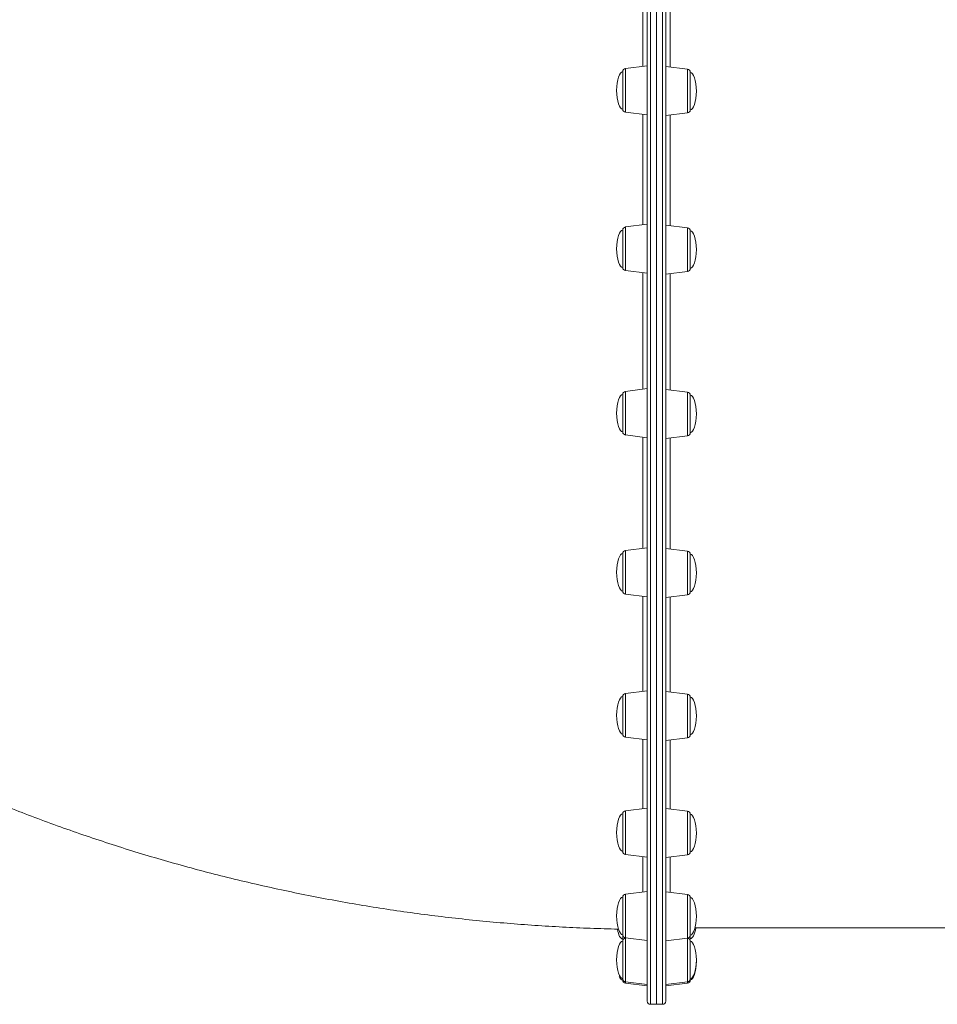
# Model space of a CAD drawing. Units: millimetres. Extents: x -13477 to 47289, y -12693 to 4574.
# Drawn here: x -4113 to -3514, y -6475 to -5833 of the extents above; entities that cross this region are included whole.
import ezdxf

# ---------------------------------------------------------------- set-up
doc = ezdxf.new("R2010")
doc.units = ezdxf.units.MM

msp = doc.modelspace()

# ---------------------------------------------------------------- linework, layer by layer
at = {"color": 8, "linetype": 'Continuous', "lineweight": 15}
for p, q in [((-3701.04, -5603.31), (-3701.04, -6382.89)), ((-3693.04, -6475.31), (-3693.04, -5603.31)), ((-3688.04, -5802.29), (-3688.04, -5863.54)), ((-3717.29, -5864.47), (-3717.29, -5873.15)), ((-3676.8, -5892.29), (-3676.8, -5864.92)), ((-3717.29, -5873.15), (-3717.29, -5892.97)), ((-3676.8, -5893.42), (-3676.8, -5892.29)), ((-3688.04, -5894.8), (-3688.04, -5966.96)), ((-3717.29, -5967.86), (-3717.29, -5980.13)), ((-3676.8, -5996.84), (-3676.8, -5968.34)), ((-3717.29, -5980.13), (-3717.29, -5996.36)), ((-3688.04, -5998.22), (-3688.04, -6074.25)), ((-3717.29, -6075.15), (-3717.29, -6091.14)), ((-3676.8, -6104.13), (-3676.8, -6075.63)), ((-3717.29, -6091.14), (-3717.29, -6103.65)), ((-3688.04, -6105.51), (-3688.04, -6178.09)), ((-3717.29, -6179.03), (-3717.29, -6198.62)), ((-3676.8, -6207.97), (-3676.8, -6179.47)), ((-3717.29, -6198.62), (-3717.29, -6207.53)), ((-3688.04, -6209.36), (-3688.04, -6271.41)), ((-3717.29, -6272.41), (-3717.29, -6295.24)), ((-3676.8, -6301.3), (-3676.8, -6272.79)), ((-3717.29, -6295.24), (-3717.29, -6300.91)), ((-3688.04, -6302.68), (-3688.04, -6347.85)), ((-3717.29, -6348.93), (-3717.29, -6374.42)), ((-3676.8, -6377.73), (-3676.8, -6349.23)), ((-3717.29, -6374.42), (-3717.29, -6377.44)), ((-3688.04, -6379.11), (-3688.04, -6402.2)), ((-3701.04, -6382.89), (-3701.04, -6475.31)), ((-3717.29, -6403.39), (-3717.29, -6430.76)), ((-3676.8, -6432.08), (-3676.8, -6403.58)), ((-3717.29, -6430.76), (-3717.29, -6431.89)), ((-3717.29, -6431.89), (-3717.29, -6432.06)), ((-3717.29, -6432.06), (-3717.29, -6460.43)), ((-3676.8, -6460.63), (-3676.8, -6432.13)), ((-3717.29, -6460.43), (-3717.29, -6460.56)), ((-3717.29, -6460.56), (-3717.29, -6461.5)), ((-3676.8, -6461.44), (-3676.8, -6460.63))]:
    msp.add_line(p, q, dxfattribs=at)
at = {"color": 7, "linetype": 'Continuous', "lineweight": 15}
for p, q in [((-3697.04, -5603.31), (-3697.04, -6382.89)), ((-3703.04, -6381.31), (-3703.04, -5605.31)), ((-3691.04, -5605.31), (-3691.04, -6473.31)), ((-3697.04, -5635.25), (-3697.04, -6475.31)), ((-3719.04, -5890.99), (-3719.04, -5866.46)), ((-3703.04, -5862.72), (-3717.29, -5864.47)), ((-3676.8, -5864.92), (-3691.04, -5863.17)), ((-3675.04, -5866.9), (-3675.04, -5891.43)), ((-3717.29, -5892.97), (-3703.04, -5894.72)), ((-3691.04, -5895.17), (-3676.8, -5893.42)), ((-3719.04, -5994.38), (-3719.04, -5969.85)), ((-3703.04, -5966.11), (-3717.29, -5967.86)), ((-3676.8, -5968.34), (-3691.04, -5966.59)), ((-3675.04, -5970.33), (-3675.04, -5994.86)), ((-3717.29, -5996.36), (-3703.04, -5998.11)), ((-3691.04, -5998.59), (-3676.8, -5996.84)), ((-3703.04, -6073.4), (-3717.29, -6075.15)), ((-3676.8, -6075.63), (-3691.04, -6073.88)), ((-3719.04, -6101.67), (-3719.04, -6077.14)), ((-3675.04, -6077.61), (-3675.04, -6102.15)), ((-3717.29, -6103.65), (-3703.04, -6105.4)), ((-3691.04, -6105.88), (-3676.8, -6104.13)), ((-3719.04, -6205.54), (-3719.04, -6181.01)), ((-3703.04, -6177.28), (-3717.29, -6179.03)), ((-3676.8, -6179.47), (-3691.04, -6177.72)), ((-3675.04, -6181.46), (-3675.04, -6182.36)), ((-3675.04, -6182.36), (-3675.04, -6205.99)), ((-3717.29, -6207.53), (-3703.04, -6209.28)), ((-3691.04, -6209.72), (-3676.8, -6207.97)), ((-3703.04, -6270.66), (-3717.29, -6272.41)), ((-3676.8, -6272.79), (-3691.04, -6271.04)), ((-3719.04, -6298.93), (-3719.04, -6274.39)), ((-3675.04, -6274.78), (-3675.04, -6277.26)), ((-3675.04, -6277.26), (-3675.04, -6299.31)), ((-3717.29, -6300.91), (-3703.04, -6302.66)), ((-3691.04, -6303.04), (-3676.8, -6301.3)), ((-3703.04, -6347.19), (-3717.29, -6348.93)), ((-3676.8, -6349.23), (-3691.04, -6347.48)), ((-3719.04, -6375.45), (-3719.04, -6350.92)), ((-3675.04, -6351.22), (-3675.04, -6355.94)), ((-3675.04, -6355.94), (-3675.04, -6375.75)), ((-3717.29, -6377.44), (-3703.04, -6379.19)), ((-3703.04, -6473.31), (-3703.04, -6381.31)), ((-3691.04, -6379.48), (-3676.8, -6377.73)), ((-3697.04, -6382.89), (-3697.04, -6475.31)), ((-3703.04, -6401.64), (-3717.29, -6403.39)), ((-3676.8, -6403.58), (-3691.04, -6401.83)), ((-3719.04, -6429.91), (-3719.04, -6405.37)), ((-3675.04, -6405.56), (-3675.04, -6413.05)), ((-3675.04, -6413.05), (-3675.04, -6430.09)), ((-3671.88, -6425.31), (-3458.05, -6425.31)), ((-3719.04, -6432.65), (-3719.04, -6429.91)), ((-3719.04, -6458.58), (-3719.04, -6434.05)), ((-3717.29, -6431.89), (-3703.04, -6433.64)), ((-3716.59, -6431.98), (-3717.29, -6432.06)), ((-3691.04, -6433.83), (-3676.8, -6432.08)), ((-3676.8, -6432.13), (-3677, -6432.1)), ((-3675.04, -6430.09), (-3675.04, -6432.47)), ((-3675.04, -6434.11), (-3675.04, -6444.69)), ((-3675.04, -6444.69), (-3675.04, -6458.65)), ((-3719.04, -6459.52), (-3719.04, -6458.58)), ((-3675.04, -6458.65), (-3675.04, -6459.46)), ((-3717.29, -6460.56), (-3703.04, -6462.31)), ((-3717.29, -6461.5), (-3703.04, -6463.25)), ((-3691.04, -6462.38), (-3676.8, -6460.63)), ((-3691.04, -6463.19), (-3676.8, -6461.44)), ((-3701.04, -6475.31), (-3697.04, -6475.31)), ((-3697.04, -6475.31), (-3693.04, -6475.31))]:
    msp.add_line(p, q, dxfattribs=at)
at = {"color": 7, "linetype": 'Continuous', "lineweight": 15, "flags": 128}
msp.add_lwpolyline([(-3719.04, -6432.65), (-3719.01, -6433.01), (-3718.92, -6433.35)], dxfattribs=at)
at = {"color": 7, "linetype": 'Continuous', "lineweight": 15}
for centre, start, end in [((-3717.04, -5866.46), 97, 180), ((-3677.04, -5866.9), 0, 83), ((-3717.04, -5890.99), 180, 263), ((-3677.04, -5891.43), 277, 0), ((-3717.04, -5969.85), 97, 180), ((-3677.04, -5970.33), 0, 83), ((-3717.04, -5994.38), 180, 263), ((-3677.04, -5994.86), 277, 0), ((-3717.04, -6077.14), 97, 180), ((-3677.04, -6077.61), 0, 83), ((-3717.04, -6101.67), 180, 263), ((-3677.04, -6102.15), 277, 0), ((-3717.04, -6181.01), 97, 180), ((-3677.04, -6181.46), 0, 83), ((-3717.04, -6205.54), 180, 263), ((-3677.04, -6205.99), 277, 0), ((-3717.04, -6274.39), 97, 180), ((-3677.04, -6274.78), 0, 83), ((-3717.04, -6298.93), 180, 263), ((-3677.04, -6299.31), 277, 0), ((-3717.04, -6350.92), 97, 180), ((-3677.04, -6351.22), 0, 83), ((-3717.04, -6375.45), 180, 263), ((-3677.04, -6375.75), 277, 0), ((-3717.04, -6405.37), 97, 180), ((-3677.04, -6405.56), 0, 83), ((-3717.04, -6429.91), 180, 263), ((-3717.04, -6434.05), 97, 180), ((-3677.04, -6430.09), 277, 0), ((-3677.04, -6434.11), 0, 83), ((-3677.04, -6432.47), 335.73915, 0), ((-3717.04, -6458.58), 180, 263), ((-3717.04, -6459.52), 180, 263), ((-3677.04, -6458.65), 277, 0), ((-3677.04, -6459.46), 277, 0), ((-3701.04, -6473.31), 180, 270), ((-3693.04, -6473.31), 270, 0)]:
    msp.add_arc(centre, 2, start, end, dxfattribs=at)
for centre, major_axis, start_param, end_param in [((-3719.04, -5878.72), (0, 12.27), 0, 1.570796), ((-3675.04, -5879.17), (0, 12.27), 4.712389, 6.283185), ((-3719.04, -5878.72), (0, -12.27), 4.712389, 6.283185), ((-3675.04, -5879.17), (0, -12.27), 0, 1.570796), ((-3719.04, -5982.11), (0, 12.27), 0, 1.570796), ((-3675.04, -5982.59), (0, 12.27), 4.712389, 6.283185), ((-3719.04, -5982.11), (0, -12.27), 4.712389, 6.283185), ((-3675.04, -5982.59), (0, -12.27), 0, 1.570796), ((-3719.04, -6089.4), (0, 12.27), 0, 1.570796), ((-3675.04, -6089.88), (0, 12.27), 4.712389, 6.283185), ((-3719.04, -6089.4), (0, -12.27), 4.712389, 6.283185), ((-3675.04, -6089.88), (0, -12.27), 0, 1.570796), ((-3719.04, -6193.28), (0, 12.27), 0, 1.570796), ((-3675.04, -6193.72), (0, 12.27), 4.712389, 6.283185), ((-3719.04, -6193.28), (0, -12.27), 4.712389, 6.283185), ((-3675.04, -6193.72), (0, -12.27), 0, 1.570796), ((-3719.04, -6286.66), (0, 12.27), 0, 1.570796), ((-3675.04, -6287.04), (0, 12.27), 4.712389, 6.283185), ((-3719.04, -6286.66), (0, -12.27), 4.712389, 6.283185), ((-3675.04, -6287.04), (0, -12.27), 0, 1.570796), ((-3719.04, -6363.19), (0, 12.27), 0, 1.570796), ((-3675.04, -6363.48), (0, 12.27), 4.712389, 6.283185), ((-3719.04, -6363.19), (0, -12.27), 4.712389, 6.283185), ((-3675.04, -6363.48), (0, -12.27), 0, 1.570796), ((-3719.04, -6417.64), (0, 12.27), 0, 1.570796), ((-3675.04, -6417.83), (0, 12.27), 4.712389, 6.283185), ((-3719.04, -6417.64), (0, -12.27), 4.712389, 6.283185), ((-3675.04, -6417.83), (0, -12.27), 0, 1.570796), ((-3719.04, -6420.39), (0, -12.27), 5.212104, 6.283185), ((-3675.04, -6420.2), (0, -12.27), 0, 1.141143), ((-3719.04, -6446.31), (0, 12.27), 0, 1.570796), ((-3675.04, -6446.38), (0, 12.27), 4.712389, 6.283185), ((-3719.04, -6446.31), (0, -12.27), 4.712389, 6.283185), ((-3719.04, -6447.25), (0, 12.27), 1.512724, 1.570796), ((-3675.04, -6446.38), (0, -12.27), 0, 1.570796), ((-3675.04, -6447.19), (0, 12.27), 4.712389, 4.745424), ((-3675.04, -6447.19), (0, -12.27), 0, 1.570796), ((-3719.04, -6447.25), (0, -12.27), 5.640814, 6.283185)]:
    msp.add_ellipse(centre, major_axis=major_axis, ratio=0.326105, start_param=start_param, end_param=end_param, dxfattribs=at)
for points, knots in [([(-3888.89, -5539.68), (-3890.32, -5538.97), (-3893.32, -5537.48), (-3898.11, -5535.53), (-3903.2, -5533.76), (-3908.48, -5532.25), (-3913.92, -5531), (-3919.54, -5530.02), (-3925.32, -5529.3), (-3931.26, -5528.84), (-3937.36, -5528.64), (-3943.61, -5528.71), (-3950, -5529.04), (-3956.54, -5529.64), (-3963.21, -5530.51), (-3970.01, -5531.63), (-3976.94, -5533.02), (-3983.99, -5534.67), (-3991.15, -5536.57), (-3998.42, -5538.74), (-4005.8, -5541.16), (-4013.28, -5543.84), (-4020.85, -5546.77), (-4028.51, -5549.95), (-4036.25, -5553.37), (-4044.07, -5557.04), (-4051.97, -5560.96), (-4059.92, -5565.11), (-4067.94, -5569.5), (-4076.02, -5574.12), (-4084.14, -5578.97), (-4092.31, -5584.04), (-4100.51, -5589.34), (-4108.74, -5594.86), (-4117, -5600.59), (-4125.28, -5606.53), (-4133.58, -5612.67), (-4141.88, -5619.02), (-4150.18, -5625.56), (-4158.48, -5632.3), (-4166.77, -5639.22), (-4175.05, -5646.33), (-4183.3, -5653.61), (-4191.52, -5661.06), (-4199.71, -5668.68), (-4207.86, -5676.46), (-4215.97, -5684.39), (-4224.02, -5692.48), (-4232.02, -5700.7), (-4239.95, -5709.07), (-4247.82, -5717.56), (-4255.61, -5726.18), (-4263.32, -5734.92), (-4270.95, -5743.78), (-4278.48, -5752.74), (-4285.92, -5761.8), (-4293.25, -5770.95), (-4300.48, -5780.19), (-4307.6, -5789.5), (-4314.6, -5798.9), (-4321.48, -5808.35), (-4328.23, -5817.87), (-4334.84, -5827.44), (-4341.32, -5837.06), (-4347.66, -5846.72), (-4353.85, -5856.4), (-4359.89, -5866.12), (-4365.78, -5875.85), (-4371.5, -5885.59), (-4377.06, -5895.33), (-4382.46, -5905.07), (-4387.68, -5914.8), (-4392.73, -5924.52), (-4397.6, -5934.21), (-4402.28, -5943.87), (-4406.78, -5953.49), (-4411.09, -5963.07), (-4415.21, -5972.59), (-4419.13, -5982.06), (-4422.85, -5991.46), (-4426.37, -6000.78), (-4429.69, -6010.03), (-4432.8, -6019.2), (-4435.71, -6028.27), (-4438.4, -6037.24), (-4440.88, -6046.11), (-4443.15, -6054.86), (-4445.2, -6063.5), (-4447.03, -6072.02), (-4448.64, -6080.4), (-4450.03, -6088.65), (-4451.2, -6096.76), (-4452.15, -6104.72), (-4452.87, -6112.53), (-4453.37, -6120.17), (-4453.63, -6126.95), (-4453.66, -6131.14), (-4453.67, -6132.89)], [0, 0, 0, 0, 0.009566, 0.020049, 0.030542, 0.041046, 0.05156, 0.062085, 0.072621, 0.083166, 0.09372, 0.104281, 0.114849, 0.125422, 0.135998, 0.146578, 0.15716, 0.167744, 0.178328, 0.188913, 0.199498, 0.210082, 0.220666, 0.231249, 0.241832, 0.252413, 0.262994, 0.273573, 0.284151, 0.294729, 0.305306, 0.315881, 0.326456, 0.33703, 0.347604, 0.358176, 0.368748, 0.379319, 0.389889, 0.400459, 0.411028, 0.421597, 0.432165, 0.442733, 0.4533, 0.463867, 0.474434, 0.485, 0.495566, 0.506132, 0.516698, 0.527263, 0.537829, 0.548394, 0.558959, 0.569524, 0.580089, 0.590654, 0.601219, 0.611784, 0.622349, 0.632914, 0.643479, 0.654045, 0.66461, 0.675176, 0.685742, 0.696308, 0.706875, 0.717442, 0.728009, 0.738577, 0.749145, 0.759713, 0.770282, 0.780852, 0.791422, 0.801992, 0.812564, 0.823136, 0.833709, 0.844282, 0.854856, 0.865432, 0.876008, 0.886585, 0.897163, 0.907742, 0.918323, 0.928904, 0.939486, 0.950069, 0.960654, 0.971239, 0.981824, 0.992411, 1, 1, 1, 1]), ([(-4374.32, -6201.6), (-4372.59, -6202.96), (-4366.37, -6207.83), (-4355.5, -6216.05), (-4341.64, -6226.18), (-4327.57, -6236.09), (-4313.29, -6245.78), (-4298.81, -6255.24), (-4284.14, -6264.48), (-4269.27, -6273.48), (-4254.21, -6282.25), (-4238.97, -6290.78), (-4223.55, -6299.08), (-4207.96, -6307.13), (-4192.21, -6314.93), (-4176.29, -6322.49), (-4160.22, -6329.8), (-4143.99, -6336.85), (-4127.63, -6343.65), (-4111.12, -6350.19), (-4094.49, -6356.48), (-4077.72, -6362.5), (-4060.83, -6368.26), (-4043.83, -6373.76), (-4026.72, -6378.99), (-4009.5, -6383.95), (-3992.18, -6388.65), (-3974.77, -6393.08), (-3957.27, -6397.23), (-3939.69, -6401.11), (-3922.04, -6404.72), (-3904.31, -6408.06), (-3886.52, -6411.12), (-3868.66, -6413.91), (-3850.76, -6416.42), (-3832.8, -6418.65), (-3814.8, -6420.6), (-3796.77, -6422.28), (-3778.7, -6423.68), (-3760.61, -6424.8), (-3742.49, -6425.62), (-3729.57, -6426.08), (-3722.68, -6426.18), (-3721.84, -6426.19)], [0, 0, 0, 0, 0.009631, 0.034606, 0.059597, 0.08462, 0.109675, 0.134758, 0.159869, 0.185007, 0.21017, 0.235357, 0.260565, 0.285794, 0.311043, 0.33631, 0.361594, 0.386894, 0.412207, 0.437534, 0.462873, 0.488223, 0.513584, 0.538953, 0.56433, 0.589715, 0.615107, 0.640505, 0.665908, 0.691317, 0.716729, 0.742146, 0.767566, 0.792989, 0.818415, 0.843844, 0.869276, 0.89471, 0.920145, 0.945583, 0.971023, 0.996464, 1, 1, 1, 1])]:
    msp.add_open_spline(points, degree=3, knots=knots, dxfattribs=at)
at = {"color": 8, "linetype": 'Continuous', "lineweight": 15}
for points, knots in [([(-3706.04, -5863.09), (-3706.04, -5857.31), (-3706.04, -5845.24), (-3706.04, -5827.63), (-3706.04, -5812.95), (-3706.04, -5804.65), (-3706.04, -5801.91)], [0, 0, 0, 0, 0.268948, 0.562347, 0.855521, 1, 1, 1, 1]), ([(-3706.03, -5966.48), (-3706.03, -5959.74), (-3706.03, -5946.01), (-3706.03, -5925.48), (-3706.03, -5908.13), (-3706.03, -5897.86), (-3706.03, -5894.36)], [0, 0, 0, 0, 0.27387, 0.55732, 0.849, 1, 1, 1, 1]), ([(-3706.02, -6073.77), (-3706.02, -6067.24), (-3706.02, -6053.4), (-3706.03, -6032.17), (-3706.03, -6013.32), (-3706.03, -6001.89), (-3706.03, -5997.75)], [0, 0, 0, 0, 0.257665, 0.546607, 0.835784, 1, 1, 1, 1]), ([(-3706.02, -6177.64), (-3706.02, -6171.91), (-3706.02, -6159.29), (-3706.02, -6139.31), (-3706.02, -6120.82), (-3706.02, -6109.31), (-3706.02, -6105.04)], [0, 0, 0, 0, 0.243343, 0.535564, 0.827548, 1, 1, 1, 1]), ([(-3706.02, -6271.02), (-3706.02, -6266.45), (-3706.02, -6255.97), (-3706.02, -6238.9), (-3706.02, -6222.76), (-3706.02, -6212.62), (-3706.02, -6208.91)], [0, 0, 0, 0, 0.234261, 0.536588, 0.830381, 1, 1, 1, 1]), ([(-3706.02, -6347.55), (-3706.02, -6344.12), (-3706.02, -6336.34), (-3706.02, -6323.06), (-3706.02, -6311.41), (-3706.02, -6304.2), (-3706.02, -6302.29)], [0, 0, 0, 0, 0.251125, 0.568564, 0.886251, 1, 1, 1, 1]), ([(-3706.02, -6402.01), (-3706.02, -6399.44), (-3706.02, -6394.26), (-3706.02, -6386.44), (-3706.02, -6380.91), (-3706.02, -6378.82)], [0, 0, 0, 0, 0.380183, 0.766171, 1, 1, 1, 1])]:
    msp.add_open_spline(points, degree=3, knots=knots, dxfattribs=at)

doc.saveas('drawing.dxf')
